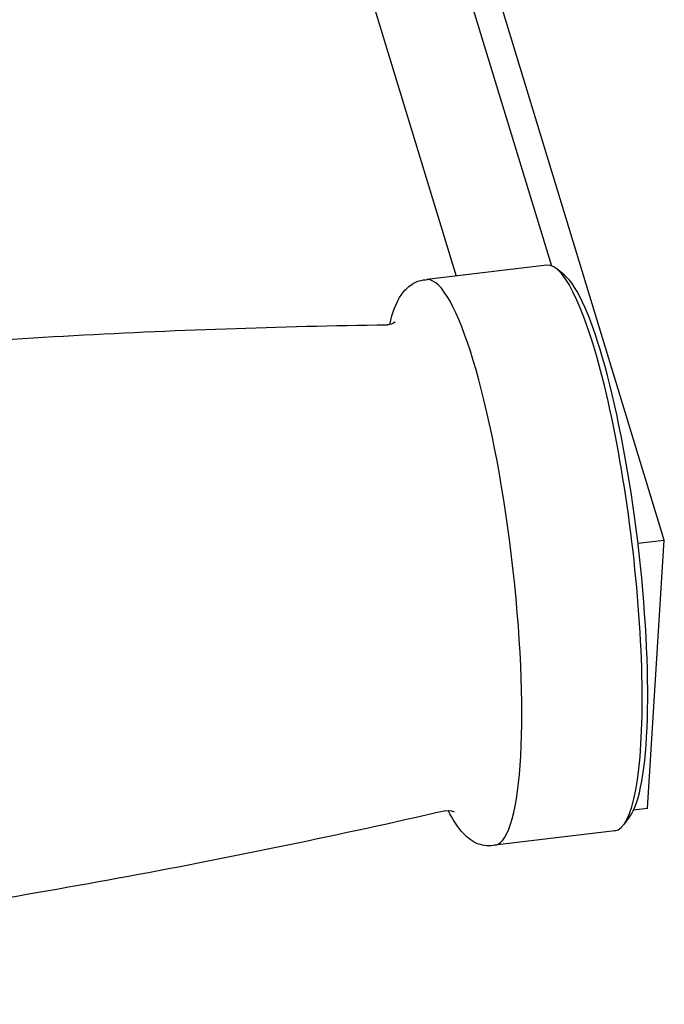
# Model space of a CAD drawing. Units: millimetres. Extents: x 2644 to 4094, y 1037 to 2241.
# Drawn here: x 3034 to 3078, y 1692 to 1760 of the extents above; entities that cross this region are included whole.
import ezdxf

# ---------------------------------------------------------------- set-up
doc = ezdxf.new("R2010")
doc.units = ezdxf.units.MM
doc.layers.add('PV-8E4', color=7, linetype='Continuous')

# ---------------------------------------------------------------- blocks, each defined once
blk = doc.blocks.new('*U2')
at = {"layer": 'PV-8E4'}
for p, q in [((4322.686, -629.123), (4334.406, -667.62)), ((4342.193, -686.548), (4324.712, -629.129)), ((4319.92, -642.314), (4327.841, -668.335)), ((4334.093, -667.583), (4325.827, -668.577)), ((4335.31, -668.269), (4334.78, -667.838)), ((4340.377, -686.767), (4342.193, -686.548)), ((4341.045, -705.054), (4342.193, -686.548)), ((4339.801, -705.644), (4339.388, -706.189)), ((4341.045, -705.054), (4340.079, -705.17)), ((4338.781, -706.599), (4330.516, -707.592))]:
    blk.add_line(p, q, dxfattribs=at)
for centre, major_axis, start_param, end_param in [((4336.437, -687.091), (2.344, -19.508), 0, 3.141593), ((4336.925, -687.032), (2.284, -19.011), 0.184731, 2.956861), ((4328.136, -688.088), (2.344, -19.508), 0.022335, 3.119258)]:
    blk.add_ellipse(centre, major_axis=major_axis, ratio=0.18066, start_param=start_param, end_param=end_param, dxfattribs=at)
for points, knots in [([(4323.259, -671.674), (4323.452, -670.851), (4323.677, -670.177), (4324.266, -669.337), (4324.484, -669.096), (4325.084, -668.707), (4325.479, -668.575), (4325.871, -668.576)], [5.802166, 5.802166, 5.802166, 5.802166, 6.0627558, 6.0627558, 6.1732855, 6.1732855, 6.2838152, 6.2838152, 6.2838152, 6.2838152]), ([(4211.963, -685.045), (4219.195, -683.386), (4226.495, -681.873), (4241.193, -679.149), (4248.59, -677.939), (4263.445, -675.834), (4270.901, -674.938), (4285.831, -673.465), (4293.304, -672.887), (4308.229, -672.052), (4315.679, -671.793), (4323.099, -671.691)], [6.24229499, 6.24229499, 6.24229499, 6.24229499, 6.24996919, 6.24996919, 6.25764339, 6.25764339, 6.26531758, 6.26531758, 6.27299178, 6.27299178, 6.28066598, 6.28066598, 6.28066598, 6.28066598]), ([(4323.644, -671.481), (4323.644, -671.481), (4323.643, -671.482), (4323.627, -671.5), (4323.463, -671.647), (4323.173, -671.687), (4323.135, -671.69), (4323.099, -671.691)], [6.0920771, 6.0920771, 6.0920771, 6.0920771, 6.1038747, 6.1038747, 6.2581801, 6.2581801, 6.280666, 6.280666, 6.280666, 6.280666]), ([(4327.127, -705.213), (4319.895, -706.871), (4312.595, -708.385), (4297.897, -711.108), (4290.499, -712.318), (4275.645, -714.424), (4268.189, -715.32), (4253.259, -716.793), (4245.785, -717.37), (4230.861, -718.206), (4223.41, -718.465), (4215.991, -718.567)], [9.38388764, 9.38388764, 9.38388764, 9.38388764, 9.39156184, 9.39156184, 9.39923604, 9.39923604, 9.40691024, 9.40691024, 9.41458444, 9.41458444, 9.42225864, 9.42225864, 9.42225864, 9.42225864]), ([(4330.558, -707.582), (4330.163, -707.68), (4329.732, -707.638), (4328.952, -707.349), (4328.634, -707.089), (4327.943, -706.365), (4327.613, -705.834), (4327.286, -705.191)], [3.0975532, 3.0975532, 3.0975532, 3.0975532, 3.2122567, 3.2122567, 3.3568661, 3.3568661, 3.5792024, 3.5792024, 3.5792024, 3.5792024])]:
    blk.add_open_spline(points, degree=3, knots=knots, dxfattribs=at)
blk.add_open_spline([(4327.127, -705.213), (4327.425, -705.145), (4327.706, -705.287), (4327.706, -705.287)], degree=3, dxfattribs=at)

msp = doc.modelspace()

# ---------------------------------------------------------------- block references
at = {"layer": 'PV-8E4'}
msp.add_blockref('*U2', (-1264.117, 2410.699), dxfattribs=at)

doc.saveas('drawing.dxf')
